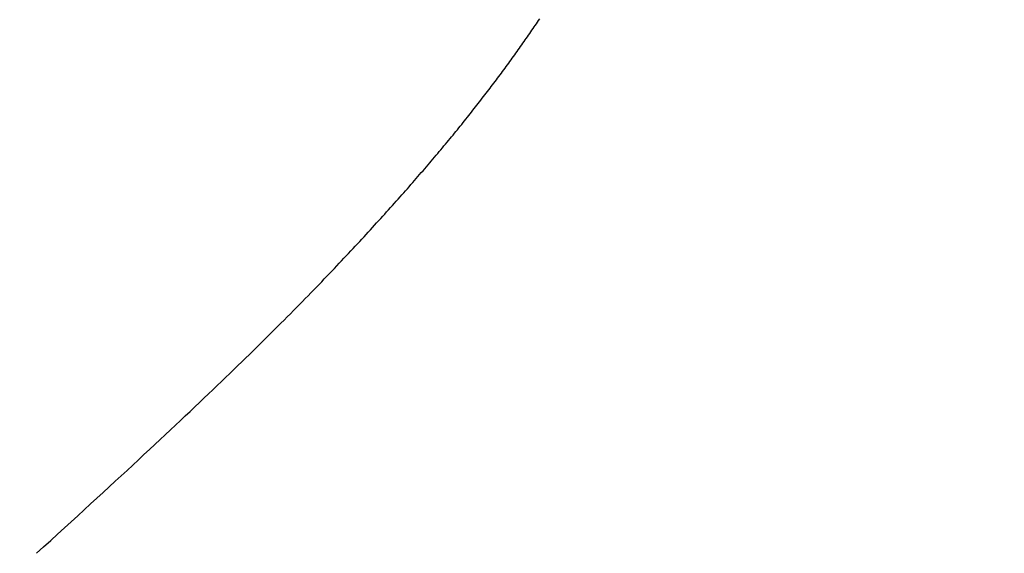
# Model space of a CAD drawing. Extents: x -1 to 138, y -1 to 81.
# Drawn here: x 20 to 20, y 18 to 18 of the extents above; entities that cross this region are included whole.
import ezdxf

# ---------------------------------------------------------------- set-up
doc = ezdxf.new("R2010")
doc.units = 0
doc.header["$MEASUREMENT"] = 0
doc.header["$PDMODE"] = 2
doc.layers.get('0').update_dxf_attribs({"linetype": 'CONTINUOUS'})
doc.layers.get('Defpoints').update_dxf_attribs({"linetype": 'CONTINUOUS'})
for name, color, linetype, lineweight in [('Dimension', 2, 'CONTINUOUS', 15), ('Object', 7, 'CONTINUOUS', 30), ('OBJECT DETAIL', 254, 'CONTINUOUS', 25)]:
    doc.layers.add(name, color=color, linetype=linetype, lineweight=lineweight)
doc.styles.get("Standard").update_dxf_attribs({"font": 'ARIAL.TTF'})
doc.dimstyles.new('Nabco Dimension Arch Style - Autocad', dxfattribs={"dimscale": 2, "dimtxt": 0.375, "dimasz": 0.37, "dimexe": 0.06, "dimexo": 0.06, "dimgap": 0.06, "dimtad": 0, "dimdec": 4, "dimzin": 4, "dimdsep": 46, "dimlunit": 5, "dimtxsty": 'Standard', "dimcen": 0, "dimclrd": 256, "dimclre": 256, "dimclrt": 256, "dimadec": 1, "dimazin": 1, "dimtm": 1e-09, "dimtfac": 1, "dimtdec": 4, "dimtofl": 0, "dimtmove": 0, "dimatfit": 3, "dimfxl": 0, "dimfrac": 2, "dimtolj": 1, "dimtzin": 4, "dimlwd": -1, "dimlwe": -1, "dimarcsym": 0})

# ---------------------------------------------------------------- blocks, each defined once
blk = doc.blocks.new('*D32')
at = {"layer": 'Defpoints', "color": 0}
for p in [(22.384445, 17.909157), (8.454933, 16.665736), (22.384445, 13.747822)]:
    blk.add_point(p, dxfattribs=at)
at = {"layer": 'Dimension'}
for p, q in [((22.384445, 17.789157), (22.384445, 13.627822)), ((8.454933, 16.545736), (8.454933, 13.627822)), ((9.194933, 13.747822), (12.027191, 13.747822)), ((21.644445, 13.747822), (19.329947, 13.747822))]:
    blk.add_line(p, q, dxfattribs=at)
for points in [[(9.194933, 13.871155), (9.194933, 13.624489), (8.454933, 13.747822)], [(21.644445, 13.871155), (21.644445, 13.624489), (22.384445, 13.747822)]]:
    blk.add_solid(points, dxfattribs=at)
at = {"layer": 'Dimension', "insert": (15.678569, 13.747822), "char_height": 0.5, "attachment_point": 5}
blk.add_mtext('\\A1;SLIDING LEAD DOOR', dxfattribs=at)
blk = doc.blocks.new('GLSTOP')
for p, q in [((-0.385925, -0.171945), (-0.385892, -0.171898)), ((-0.385925, -0.171945), (-0.385892, -0.171898)), ((-0.385892, -0.171898), (-0.38586, -0.171851)), ((-0.385892, -0.171898), (-0.38586, -0.171851)), ((-0.38586, -0.171851), (-0.385828, -0.171804)), ((-0.38586, -0.171851), (-0.385828, -0.171804)), ((-0.385828, -0.171804), (-0.385796, -0.171757)), ((-0.385828, -0.171804), (-0.385796, -0.171757)), ((-0.385796, -0.171757), (-0.385765, -0.17171)), ((-0.385796, -0.171757), (-0.385765, -0.17171)), ((-0.385765, -0.17171), (-0.385733, -0.171663)), ((-0.385765, -0.17171), (-0.385733, -0.171663)), ((-0.386121, -0.172229), (-0.386088, -0.172181)), ((-0.386121, -0.172229), (-0.386088, -0.172181)), ((-0.386088, -0.172181), (-0.386055, -0.172134)), ((-0.386088, -0.172181), (-0.386055, -0.172134)), ((-0.386055, -0.172134), (-0.386022, -0.172087)), ((-0.386055, -0.172134), (-0.386022, -0.172087)), ((-0.386022, -0.172087), (-0.385989, -0.17204)), ((-0.386022, -0.172087), (-0.385989, -0.17204)), ((-0.385989, -0.17204), (-0.385957, -0.171992)), ((-0.385989, -0.17204), (-0.385957, -0.171992)), ((-0.385957, -0.171992), (-0.385925, -0.171945)), ((-0.385957, -0.171992), (-0.385925, -0.171945)), ((-0.386322, -0.172514), (-0.386288, -0.172467)), ((-0.386322, -0.172514), (-0.386288, -0.172467)), ((-0.386288, -0.172467), (-0.386254, -0.172419)), ((-0.386288, -0.172467), (-0.386254, -0.172419)), ((-0.386254, -0.172419), (-0.386221, -0.172371)), ((-0.386254, -0.172419), (-0.386221, -0.172371)), ((-0.386221, -0.172371), (-0.386187, -0.172324)), ((-0.386221, -0.172371), (-0.386187, -0.172324)), ((-0.386187, -0.172324), (-0.386154, -0.172276)), ((-0.386187, -0.172324), (-0.386154, -0.172276)), ((-0.386154, -0.172276), (-0.386121, -0.172229)), ((-0.386154, -0.172276), (-0.386121, -0.172229)), ((-0.386528, -0.172802), (-0.386493, -0.172754)), ((-0.386528, -0.172802), (-0.386493, -0.172754)), ((-0.386493, -0.172754), (-0.386459, -0.172706)), ((-0.386493, -0.172754), (-0.386459, -0.172706)), ((-0.386459, -0.172706), (-0.386424, -0.172658)), ((-0.386459, -0.172706), (-0.386424, -0.172658)), ((-0.386424, -0.172658), (-0.38639, -0.17261)), ((-0.386424, -0.172658), (-0.38639, -0.17261)), ((-0.38639, -0.17261), (-0.386356, -0.172562)), ((-0.38639, -0.17261), (-0.386356, -0.172562)), ((-0.386356, -0.172562), (-0.386322, -0.172514)), ((-0.386356, -0.172562), (-0.386322, -0.172514)), ((-0.386739, -0.173091), (-0.386703, -0.173043)), ((-0.386739, -0.173091), (-0.386703, -0.173043)), ((-0.386703, -0.173043), (-0.386668, -0.172994)), ((-0.386703, -0.173043), (-0.386668, -0.172994)), ((-0.386668, -0.172994), (-0.386633, -0.172946)), ((-0.386668, -0.172994), (-0.386633, -0.172946)), ((-0.386633, -0.172946), (-0.386598, -0.172898)), ((-0.386633, -0.172946), (-0.386598, -0.172898)), ((-0.386598, -0.172898), (-0.386563, -0.17285)), ((-0.386598, -0.172898), (-0.386563, -0.17285)), ((-0.386563, -0.17285), (-0.386528, -0.172802)), ((-0.386563, -0.17285), (-0.386528, -0.172802)), ((-0.386955, -0.173382), (-0.386918, -0.173334)), ((-0.386955, -0.173382), (-0.386918, -0.173334)), ((-0.386918, -0.173334), (-0.386882, -0.173285)), ((-0.386918, -0.173334), (-0.386882, -0.173285)), ((-0.386882, -0.173285), (-0.386846, -0.173236)), ((-0.386882, -0.173285), (-0.386846, -0.173236)), ((-0.386846, -0.173236), (-0.38681, -0.173188)), ((-0.386846, -0.173236), (-0.38681, -0.173188)), ((-0.38681, -0.173188), (-0.386774, -0.17314)), ((-0.38681, -0.173188), (-0.386774, -0.17314)), ((-0.386774, -0.17314), (-0.386739, -0.173091)), ((-0.386774, -0.17314), (-0.386739, -0.173091)), ((-0.387176, -0.173676), (-0.387139, -0.173627)), ((-0.387176, -0.173676), (-0.387139, -0.173627)), ((-0.387139, -0.173627), (-0.387101, -0.173578)), ((-0.387139, -0.173627), (-0.387101, -0.173578)), ((-0.387101, -0.173578), (-0.387065, -0.173529)), ((-0.387101, -0.173578), (-0.387065, -0.173529)), ((-0.387065, -0.173529), (-0.387028, -0.17348)), ((-0.387065, -0.173529), (-0.387028, -0.17348)), ((-0.387028, -0.17348), (-0.386991, -0.173431)), ((-0.387028, -0.17348), (-0.386991, -0.173431)), ((-0.386991, -0.173431), (-0.386955, -0.173382)), ((-0.386991, -0.173431), (-0.386955, -0.173382)), ((-0.387402, -0.173971), (-0.387364, -0.173922)), ((-0.387402, -0.173971), (-0.387364, -0.173922)), ((-0.387364, -0.173922), (-0.387326, -0.173872)), ((-0.387364, -0.173922), (-0.387326, -0.173872)), ((-0.387326, -0.173872), (-0.387288, -0.173823)), ((-0.387326, -0.173872), (-0.387288, -0.173823)), ((-0.387288, -0.173823), (-0.387251, -0.173774)), ((-0.387288, -0.173823), (-0.387251, -0.173774)), ((-0.387251, -0.173774), (-0.387213, -0.173725)), ((-0.387251, -0.173774), (-0.387213, -0.173725)), ((-0.387213, -0.173725), (-0.387176, -0.173676)), ((-0.387213, -0.173725), (-0.387176, -0.173676)), ((-0.387635, -0.17427), (-0.387596, -0.17422)), ((-0.387635, -0.17427), (-0.387596, -0.17422)), ((-0.387596, -0.17422), (-0.387557, -0.17417)), ((-0.387596, -0.17422), (-0.387557, -0.17417)), ((-0.387557, -0.17417), (-0.387518, -0.17412)), ((-0.387557, -0.17417), (-0.387518, -0.17412)), ((-0.387518, -0.17412), (-0.387479, -0.17407)), ((-0.387518, -0.17412), (-0.387479, -0.17407)), ((-0.387479, -0.17407), (-0.38744, -0.174021)), ((-0.387479, -0.17407), (-0.38744, -0.174021)), ((-0.38744, -0.174021), (-0.387402, -0.173971)), ((-0.38744, -0.174021), (-0.387402, -0.173971)), ((-0.387835, -0.174522), (-0.387794, -0.174472)), ((-0.387835, -0.174522), (-0.387794, -0.174472)), ((-0.387794, -0.174472), (-0.387754, -0.174421)), ((-0.387794, -0.174472), (-0.387754, -0.174421)), ((-0.387754, -0.174421), (-0.387714, -0.17437)), ((-0.387754, -0.174421), (-0.387714, -0.17437)), ((-0.387714, -0.17437), (-0.387674, -0.17432)), ((-0.387714, -0.17437), (-0.387674, -0.17432)), ((-0.387674, -0.17432), (-0.387635, -0.17427)), ((-0.387674, -0.17432), (-0.387635, -0.17427)), ((-0.388082, -0.17483), (-0.38804, -0.174778)), ((-0.388082, -0.17483), (-0.38804, -0.174778)), ((-0.38804, -0.174778), (-0.387998, -0.174727)), ((-0.38804, -0.174778), (-0.387998, -0.174727)), ((-0.387998, -0.174727), (-0.387957, -0.174675)), ((-0.387998, -0.174727), (-0.387957, -0.174675)), ((-0.387957, -0.174675), (-0.387916, -0.174624)), ((-0.387957, -0.174675), (-0.387916, -0.174624)), ((-0.387916, -0.174624), (-0.387875, -0.174573)), ((-0.387916, -0.174624), (-0.387875, -0.174573)), ((-0.387875, -0.174573), (-0.387835, -0.174522)), ((-0.387875, -0.174573), (-0.387835, -0.174522)), ((-0.388295, -0.175091), (-0.388251, -0.175038)), ((-0.388295, -0.175091), (-0.388251, -0.175038)), ((-0.388251, -0.175038), (-0.388209, -0.174986)), ((-0.388251, -0.175038), (-0.388209, -0.174986)), ((-0.388209, -0.174986), (-0.388166, -0.174934)), ((-0.388209, -0.174986), (-0.388166, -0.174934)), ((-0.388166, -0.174934), (-0.388124, -0.174882)), ((-0.388166, -0.174934), (-0.388124, -0.174882)), ((-0.388124, -0.174882), (-0.388082, -0.17483)), ((-0.388124, -0.174882), (-0.388082, -0.17483)), ((-0.388559, -0.17541), (-0.388514, -0.175356)), ((-0.388559, -0.17541), (-0.388514, -0.175356)), ((-0.388514, -0.175356), (-0.38847, -0.175303)), ((-0.388514, -0.175356), (-0.38847, -0.175303)), ((-0.38847, -0.175303), (-0.388426, -0.175249)), ((-0.38847, -0.175303), (-0.388426, -0.175249)), ((-0.388426, -0.175249), (-0.388382, -0.175196)), ((-0.388426, -0.175249), (-0.388382, -0.175196)), ((-0.388382, -0.175196), (-0.388338, -0.175143)), ((-0.388382, -0.175196), (-0.388338, -0.175143)), ((-0.388338, -0.175143), (-0.388295, -0.175091)), ((-0.388338, -0.175143), (-0.388295, -0.175091)), ((-0.388788, -0.175682), (-0.388742, -0.175627)), ((-0.388788, -0.175682), (-0.388742, -0.175627)), ((-0.388742, -0.175627), (-0.388696, -0.175573)), ((-0.388742, -0.175627), (-0.388696, -0.175573)), ((-0.388696, -0.175573), (-0.38865, -0.175518)), ((-0.388696, -0.175573), (-0.38865, -0.175518)), ((-0.38865, -0.175518), (-0.388604, -0.175464)), ((-0.38865, -0.175518), (-0.388604, -0.175464)), ((-0.388604, -0.175464), (-0.388559, -0.17541)), ((-0.388604, -0.175464), (-0.388559, -0.17541)), ((-0.389025, -0.175961), (-0.388977, -0.175904)), ((-0.389025, -0.175961), (-0.388977, -0.175904)), ((-0.388977, -0.175904), (-0.388929, -0.175849)), ((-0.388977, -0.175904), (-0.388929, -0.175849)), ((-0.388929, -0.175849), (-0.388882, -0.175793)), ((-0.388929, -0.175849), (-0.388882, -0.175793)), ((-0.388882, -0.175793), (-0.388835, -0.175737)), ((-0.388882, -0.175793), (-0.388835, -0.175737)), ((-0.388835, -0.175737), (-0.388788, -0.175682)), ((-0.388835, -0.175737), (-0.388788, -0.175682)), ((-0.389271, -0.176246), (-0.389221, -0.176188)), ((-0.389271, -0.176246), (-0.389221, -0.176188)), ((-0.389221, -0.176188), (-0.389172, -0.176131)), ((-0.389221, -0.176188), (-0.389172, -0.176131)), ((-0.389172, -0.176131), (-0.389122, -0.176074)), ((-0.389172, -0.176131), (-0.389122, -0.176074)), ((-0.389122, -0.176074), (-0.389074, -0.176017)), ((-0.389122, -0.176074), (-0.389074, -0.176017)), ((-0.389074, -0.176017), (-0.389025, -0.175961)), ((-0.389074, -0.176017), (-0.389025, -0.175961)), ((-0.389526, -0.176538), (-0.389474, -0.176479)), ((-0.389526, -0.176538), (-0.389474, -0.176479)), ((-0.389474, -0.176479), (-0.389423, -0.17642)), ((-0.389474, -0.176479), (-0.389423, -0.17642)), ((-0.389423, -0.17642), (-0.389372, -0.176362)), ((-0.389423, -0.17642), (-0.389372, -0.176362)), ((-0.389372, -0.176362), (-0.389321, -0.176303)), ((-0.389372, -0.176362), (-0.389321, -0.176303)), ((-0.389321, -0.176303), (-0.389271, -0.176246)), ((-0.389321, -0.176303), (-0.389271, -0.176246)), ((-0.389791, -0.176838), (-0.389737, -0.176777)), ((-0.389791, -0.176838), (-0.389737, -0.176777)), ((-0.389737, -0.176777), (-0.389684, -0.176717)), ((-0.389737, -0.176777), (-0.389684, -0.176717)), ((-0.389684, -0.176717), (-0.389631, -0.176657)), ((-0.389684, -0.176717), (-0.389631, -0.176657)), ((-0.389631, -0.176657), (-0.389578, -0.176597)), ((-0.389631, -0.176657), (-0.389578, -0.176597)), ((-0.389578, -0.176597), (-0.389526, -0.176538)), ((-0.389578, -0.176597), (-0.389526, -0.176538)), ((-0.390067, -0.177146), (-0.390011, -0.177084)), ((-0.390067, -0.177146), (-0.390011, -0.177084)), ((-0.390011, -0.177084), (-0.389955, -0.177022)), ((-0.390011, -0.177084), (-0.389955, -0.177022)), ((-0.389955, -0.177022), (-0.3899, -0.17696)), ((-0.389955, -0.177022), (-0.3899, -0.17696)), ((-0.3899, -0.17696), (-0.389846, -0.176899)), ((-0.3899, -0.17696), (-0.389846, -0.176899)), ((-0.389846, -0.176899), (-0.389791, -0.176838)), ((-0.389846, -0.176899), (-0.389791, -0.176838)), ((-0.390295, -0.177399), (-0.390237, -0.177336)), ((-0.390295, -0.177399), (-0.390237, -0.177336)), ((-0.390237, -0.177336), (-0.39018, -0.177272)), ((-0.390237, -0.177336), (-0.39018, -0.177272)), ((-0.39018, -0.177272), (-0.390123, -0.177209)), ((-0.39018, -0.177272), (-0.390123, -0.177209)), ((-0.390123, -0.177209), (-0.390067, -0.177146)), ((-0.390123, -0.177209), (-0.390067, -0.177146)), ((-0.390591, -0.177724), (-0.390531, -0.177658)), ((-0.390591, -0.177724), (-0.390531, -0.177658)), ((-0.390531, -0.177658), (-0.390471, -0.177593)), ((-0.390531, -0.177658), (-0.390471, -0.177593)), ((-0.390471, -0.177593), (-0.390412, -0.177528)), ((-0.390471, -0.177593), (-0.390412, -0.177528)), ((-0.390412, -0.177528), (-0.390353, -0.177464)), ((-0.390412, -0.177528), (-0.390353, -0.177464)), ((-0.390353, -0.177464), (-0.390295, -0.177399)), ((-0.390353, -0.177464), (-0.390295, -0.177399)), ((-0.390836, -0.177991), (-0.390774, -0.177924)), ((-0.390836, -0.177991), (-0.390774, -0.177924)), ((-0.390774, -0.177924), (-0.390713, -0.177857)), ((-0.390774, -0.177924), (-0.390713, -0.177857)), ((-0.390713, -0.177857), (-0.390652, -0.17779)), ((-0.390713, -0.177857), (-0.390652, -0.17779)), ((-0.390652, -0.17779), (-0.390591, -0.177724)), ((-0.390652, -0.17779), (-0.390591, -0.177724)), ((-0.39109, -0.178265), (-0.391026, -0.178196)), ((-0.39109, -0.178265), (-0.391026, -0.178196)), ((-0.391026, -0.178196), (-0.390962, -0.178127)), ((-0.391026, -0.178196), (-0.390962, -0.178127)), ((-0.390962, -0.178127), (-0.390899, -0.178059)), ((-0.390962, -0.178127), (-0.390899, -0.178059)), ((-0.390899, -0.178059), (-0.390836, -0.177991)), ((-0.390899, -0.178059), (-0.390836, -0.177991)), ((-0.391353, -0.178547), (-0.391286, -0.178476)), ((-0.391353, -0.178547), (-0.391286, -0.178476)), ((-0.391286, -0.178476), (-0.39122, -0.178405)), ((-0.391286, -0.178476), (-0.39122, -0.178405)), ((-0.39122, -0.178405), (-0.391155, -0.178335)), ((-0.39122, -0.178405), (-0.391155, -0.178335)), ((-0.391155, -0.178335), (-0.39109, -0.178265)), ((-0.391155, -0.178335), (-0.39109, -0.178265)), ((-0.391628, -0.178839), (-0.391558, -0.178765)), ((-0.391628, -0.178839), (-0.391558, -0.178765)), ((-0.391558, -0.178765), (-0.391489, -0.178692)), ((-0.391558, -0.178765), (-0.391489, -0.178692)), ((-0.391489, -0.178692), (-0.39142, -0.178619)), ((-0.391489, -0.178692), (-0.39142, -0.178619)), ((-0.39142, -0.178619), (-0.391353, -0.178547)), ((-0.39142, -0.178619), (-0.391353, -0.178547)), ((-0.391916, -0.179142), (-0.391843, -0.179065)), ((-0.391916, -0.179142), (-0.391843, -0.179065)), ((-0.391843, -0.179065), (-0.39177, -0.178989)), ((-0.391843, -0.179065), (-0.39177, -0.178989)), ((-0.39177, -0.178989), (-0.391699, -0.178914)), ((-0.39177, -0.178989), (-0.391699, -0.178914)), ((-0.391699, -0.178914), (-0.391628, -0.178839)), ((-0.391699, -0.178914), (-0.391628, -0.178839)), ((-0.392221, -0.179459), (-0.392143, -0.179378)), ((-0.392221, -0.179459), (-0.392143, -0.179378)), ((-0.392143, -0.179378), (-0.392067, -0.179299)), ((-0.392143, -0.179378), (-0.392067, -0.179299)), ((-0.392067, -0.179299), (-0.391991, -0.17922)), ((-0.392067, -0.179299), (-0.391991, -0.17922)), ((-0.391991, -0.17922), (-0.391916, -0.179142)), ((-0.391991, -0.17922), (-0.391916, -0.179142)), ((-0.392462, -0.179706), (-0.39238, -0.179623)), ((-0.392462, -0.179706), (-0.39238, -0.179623)), ((-0.39238, -0.179623), (-0.3923, -0.17954)), ((-0.39238, -0.179623), (-0.3923, -0.17954)), ((-0.3923, -0.17954), (-0.392221, -0.179459)), ((-0.3923, -0.17954), (-0.392221, -0.179459)), ((-0.392713, -0.179963), (-0.392628, -0.179876)), ((-0.392713, -0.179963), (-0.392628, -0.179876)), ((-0.392628, -0.179876), (-0.392544, -0.179791)), ((-0.392628, -0.179876), (-0.392544, -0.179791)), ((-0.392544, -0.179791), (-0.392462, -0.179706)), ((-0.392544, -0.179791), (-0.392462, -0.179706)), ((-0.393067, -0.180321), (-0.392976, -0.180229)), ((-0.393067, -0.180321), (-0.392976, -0.180229)), ((-0.392976, -0.180229), (-0.392887, -0.180139)), ((-0.392976, -0.180229), (-0.392887, -0.180139)), ((-0.392887, -0.180139), (-0.392799, -0.180051)), ((-0.392887, -0.180139), (-0.392799, -0.180051)), ((-0.392799, -0.180051), (-0.392713, -0.179963)), ((-0.392799, -0.180051), (-0.392713, -0.179963)), ((-0.393348, -0.180601), (-0.393253, -0.180507)), ((-0.393348, -0.180601), (-0.393253, -0.180507)), ((-0.393253, -0.180507), (-0.393159, -0.180413)), ((-0.393253, -0.180507), (-0.393159, -0.180413)), ((-0.393159, -0.180413), (-0.393067, -0.180321)), ((-0.393159, -0.180413), (-0.393067, -0.180321)), ((-0.393642, -0.180894), (-0.393543, -0.180795)), ((-0.393642, -0.180894), (-0.393543, -0.180795)), ((-0.393543, -0.180795), (-0.393444, -0.180698)), ((-0.393543, -0.180795), (-0.393444, -0.180698)), ((-0.393444, -0.180698), (-0.393348, -0.180601)), ((-0.393444, -0.180698), (-0.393348, -0.180601)), ((-0.393952, -0.181199), (-0.393847, -0.181096)), ((-0.393952, -0.181199), (-0.393847, -0.181096)), ((-0.393847, -0.181096), (-0.393744, -0.180994)), ((-0.393847, -0.181096), (-0.393744, -0.180994)), ((-0.393744, -0.180994), (-0.393642, -0.180894)), ((-0.393744, -0.180994), (-0.393642, -0.180894)), ((-0.394167, -0.18141), (-0.394059, -0.181304)), ((-0.394167, -0.18141), (-0.394059, -0.181304)), ((-0.394059, -0.181304), (-0.393952, -0.181199)), ((-0.394059, -0.181304), (-0.393952, -0.181199)), ((-0.394504, -0.181737), (-0.39439, -0.181627)), ((-0.394504, -0.181737), (-0.39439, -0.181627)), ((-0.39439, -0.181627), (-0.394278, -0.181517)), ((-0.39439, -0.181627), (-0.394278, -0.181517)), ((-0.394278, -0.181517), (-0.394167, -0.18141)), ((-0.394278, -0.181517), (-0.394167, -0.18141)), ((-0.394738, -0.181963), (-0.39462, -0.18185)), ((-0.394738, -0.181963), (-0.39462, -0.18185)), ((-0.39462, -0.18185), (-0.394504, -0.181737)), ((-0.39462, -0.18185), (-0.394504, -0.181737)), ((-0.395104, -0.182315), (-0.39498, -0.182196)), ((-0.395104, -0.182315), (-0.39498, -0.182196)), ((-0.39498, -0.182196), (-0.394858, -0.182079)), ((-0.39498, -0.182196), (-0.394858, -0.182079)), ((-0.394858, -0.182079), (-0.394738, -0.181963)), ((-0.394858, -0.182079), (-0.394738, -0.181963)), ((-0.395358, -0.182559), (-0.39523, -0.182436)), ((-0.395358, -0.182559), (-0.39523, -0.182436)), ((-0.39523, -0.182436), (-0.395104, -0.182315)), ((-0.39523, -0.182436), (-0.395104, -0.182315)), ((-0.395755, -0.182937), (-0.395621, -0.182809)), ((-0.395755, -0.182937), (-0.395621, -0.182809)), ((-0.395621, -0.182809), (-0.395488, -0.182683)), ((-0.395621, -0.182809), (-0.395488, -0.182683)), ((-0.395488, -0.182683), (-0.395358, -0.182559)), ((-0.395488, -0.182683), (-0.395358, -0.182559)), ((-0.396032, -0.183198), (-0.395892, -0.183067)), ((-0.396032, -0.183198), (-0.395892, -0.183067)), ((-0.395892, -0.183067), (-0.395755, -0.182937)), ((-0.395892, -0.183067), (-0.395755, -0.182937)), ((-0.396317, -0.183468), (-0.396173, -0.183332)), ((-0.396317, -0.183468), (-0.396173, -0.183332)), ((-0.396173, -0.183332), (-0.396032, -0.183198)), ((-0.396173, -0.183332), (-0.396032, -0.183198)), ((-0.396612, -0.183745), (-0.396464, -0.183605)), ((-0.396612, -0.183745), (-0.396464, -0.183605)), ((-0.396464, -0.183605), (-0.396317, -0.183468)), ((-0.396464, -0.183605), (-0.396317, -0.183468)), ((-0.396917, -0.18403), (-0.396764, -0.183886)), ((-0.396917, -0.18403), (-0.396764, -0.183886)), ((-0.396764, -0.183886), (-0.396612, -0.183745)), ((-0.396764, -0.183886), (-0.396612, -0.183745)), ((-0.397232, -0.184324), (-0.397074, -0.184176)), ((-0.397232, -0.184324), (-0.397074, -0.184176)), ((-0.397074, -0.184176), (-0.396917, -0.18403)), ((-0.397074, -0.184176), (-0.396917, -0.18403)), ((-0.397558, -0.184626), (-0.397394, -0.184474)), ((-0.397558, -0.184626), (-0.397394, -0.184474)), ((-0.397394, -0.184474), (-0.397232, -0.184324)), ((-0.397394, -0.184474), (-0.397232, -0.184324)), ((-0.397893, -0.184937), (-0.397724, -0.184781)), ((-0.397893, -0.184937), (-0.397724, -0.184781)), ((-0.397724, -0.184781), (-0.397558, -0.184626)), ((-0.397724, -0.184781), (-0.397558, -0.184626)), ((-0.39824, -0.185257), (-0.398065, -0.185096)), ((-0.39824, -0.185257), (-0.398065, -0.185096)), ((-0.398065, -0.185096), (-0.397893, -0.184937)), ((-0.398065, -0.185096), (-0.397893, -0.184937)), ((-0.398418, -0.185421), (-0.39824, -0.185257)), ((-0.398418, -0.185421), (-0.39824, -0.185257)), ((-0.398781, -0.185755), (-0.398598, -0.185587)), ((-0.398781, -0.185755), (-0.398598, -0.185587)), ((-0.398598, -0.185587), (-0.398418, -0.185421)), ((-0.398598, -0.185587), (-0.398418, -0.185421)), ((-0.399156, -0.186099), (-0.398967, -0.185926)), ((-0.399156, -0.186099), (-0.398967, -0.185926)), ((-0.398967, -0.185926), (-0.398781, -0.185755)), ((-0.398967, -0.185926), (-0.398781, -0.185755)), ((-0.399348, -0.186274), (-0.399156, -0.186099)), ((-0.399348, -0.186274), (-0.399156, -0.186099)), ((-0.399741, -0.186633), (-0.399543, -0.186452)), ((-0.399741, -0.186633), (-0.399543, -0.186452)), ((-0.399543, -0.186452), (-0.399348, -0.186274)), ((-0.399543, -0.186452), (-0.399348, -0.186274)), ((-0.400146, -0.187001), (-0.399942, -0.186816)), ((-0.400146, -0.187001), (-0.399942, -0.186816)), ((-0.399942, -0.186816), (-0.399741, -0.186633)), ((-0.399942, -0.186816), (-0.399741, -0.186633)), ((-0.400353, -0.18719), (-0.400146, -0.187001)), ((-0.400353, -0.18719), (-0.400146, -0.187001))]:
    blk.add_line(p, q)
blk = doc.blocks.new('NSTLSUM')
at = {"layer": 'OBJECT DETAIL', "rotation": 180}
blk.add_blockref('GLSTOP', (1.943337, -0.000746), dxfattribs=at)

msp = doc.modelspace()

# ---------------------------------------------------------------- block references
at = {"layer": 'Object', "rotation": 180}
msp.add_blockref('NSTLSUM', (22.384461, 17.917688), dxfattribs=at)

# ---------------------------------------------------------------- dimensions: what is measured, and where the dimension line sits
at = {"layer": 'Dimension'}
dim = msp.add_linear_dim(base=(22.384445, 13.747822), p1=(8.454933, 16.665736), p2=(22.384445, 17.909157), angle=180, text='SLIDING LEAD DOOR', dimstyle='Nabco Dimension Arch Style - Autocad', override={"dimtxt": 0.25, "dimpost": '\\X'}, dxfattribs=at)
dim.commit()
dim.dimension.update_dxf_attribs({"geometry": '*D32', "text_midpoint": (15.678569, 13.747822), "dimtype": 160})

doc.saveas('drawing.dxf')
